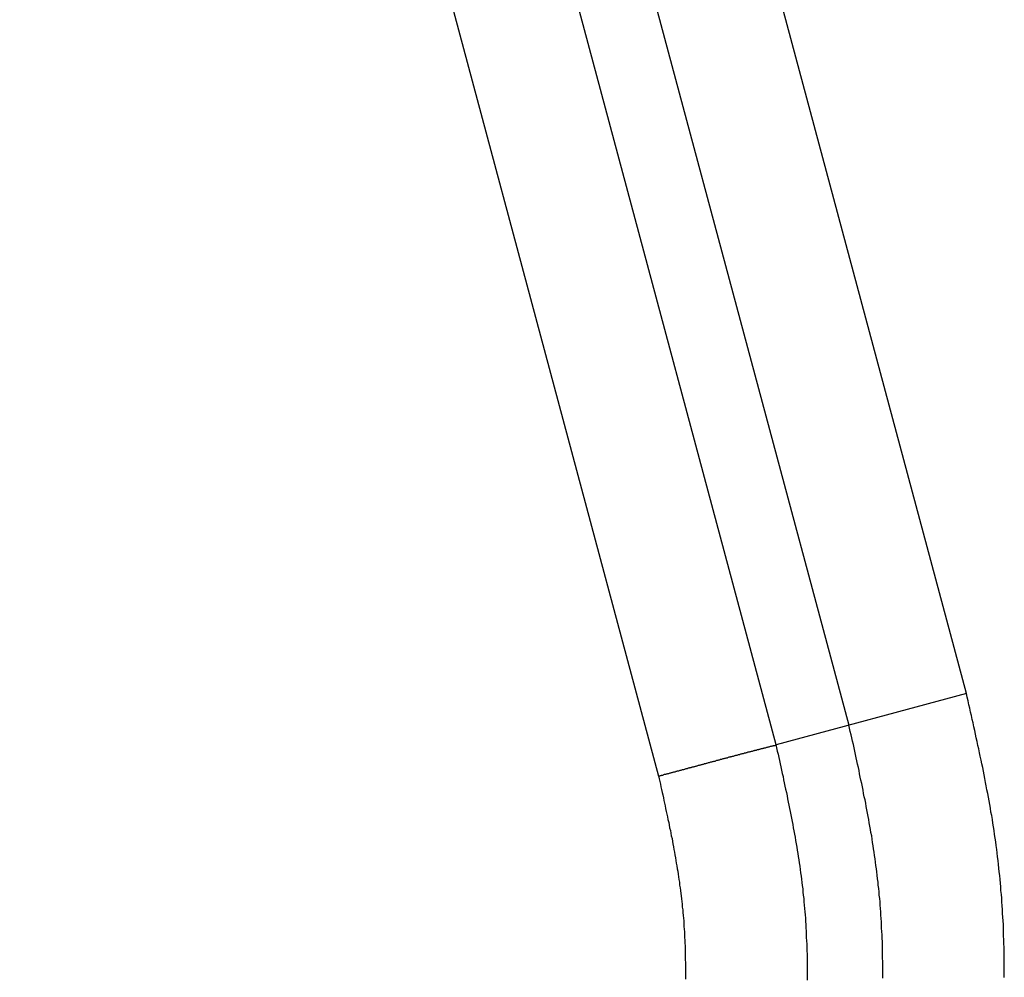
# Model space of a CAD drawing. Units: millimetres. Extents: x 2121 to 2567, y 481 to 796.
# Drawn here: x 2274 to 2276, y 688 to 690 of the extents above; entities that cross this region are included whole.
import ezdxf

# ---------------------------------------------------------------- set-up
doc = ezdxf.new("R2010")
doc.units = ezdxf.units.MM
doc.header["$LTSCALE"] = 65.395
doc.layers.get('0').update_dxf_attribs({"linetype": 'CONTINUOUS', "lineweight": 30})

msp = doc.modelspace()

# ---------------------------------------------------------------- linework, layer by layer
at = {"color": 7, "linetype": 'Continuous'}
for p, q in [((2276.2417, 688.9594), (2268.2124, 718.9252)), ((2275.9909, 688.8913), (2267.9642, 718.8473)), ((2275.8347, 688.8496), (2267.8098, 718.7991)), ((2267.5615, 718.7218), (2275.5836, 688.783)), ((2276.2417, 688.9594), (2275.8347, 688.8496))]:
    msp.add_line(p, q, dxfattribs=at)
at = {"color": 7}
for points in [[(2276.3227, 688.3524, 0), (2276.3227, 688.3605, 0), (2276.3227, 688.3687, 0), (2276.3227, 688.3768, 0), (2276.3227, 688.3844, 0), (2276.3227, 688.3926, 0), (2276.3221, 688.4007, 0), (2276.3221, 688.4088, 0), (2276.3221, 688.4169, 0), (2276.3216, 688.4251, 0), (2276.3216, 688.4332, 0), (2276.3211, 688.4413, 0), (2276.3211, 688.4494, 0), (2276.3206, 688.4576, 0), (2276.3206, 688.4657, 0), (2276.3201, 688.4738, 0), (2276.3196, 688.4815, 0), (2276.3191, 688.4896, 0), (2276.3186, 688.4977, 0), (2276.3181, 688.5058, 0), (2276.3176, 688.514, 0), (2276.3171, 688.5221, 0), (2276.3166, 688.5302, 0), (2276.3155, 688.5383, 0), (2276.315, 688.546, 0), (2276.3145, 688.5541, 0), (2276.3135, 688.5622, 0), (2276.313, 688.5704, 0), (2276.312, 688.5785, 0), (2276.311, 688.5861, 0), (2276.3105, 688.5942, 0), (2276.3094, 688.6024, 0), (2276.3084, 688.6105, 0), (2276.3074, 688.6186, 0), (2276.3064, 688.6262, 0), (2276.3054, 688.6344, 0), (2276.3044, 688.6425, 0), (2276.3033, 688.6506, 0), (2276.3018, 688.6582, 0), (2276.3008, 688.6664, 0), (2276.2998, 688.6745, 0), (2276.2983, 688.6821, 0), (2276.2973, 688.6902, 0), (2276.2957, 688.6984, 0), (2276.2942, 688.706, 0), (2276.2932, 688.7141, 0), (2276.2917, 688.7222, 0), (2276.2901, 688.7299, 0), (2276.2886, 688.738, 0), (2276.2871, 688.7461, 0), (2276.2856, 688.7537, 0), (2276.284, 688.7619, 0), (2276.2825, 688.7695, 0), (2276.281, 688.7776, 0), (2276.2795, 688.7857, 0), (2276.2779, 688.7934, 0), (2276.2764, 688.8015, 0), (2276.2749, 688.8091, 0), (2276.2729, 688.8172, 0), (2276.2713, 688.8254, 0), (2276.2698, 688.833, 0), (2276.2683, 688.8411, 0), (2276.2663, 688.8487, 0), (2276.2647, 688.8569, 0), (2276.2627, 688.8645, 0), (2276.2612, 688.8726, 0), (2276.2597, 688.8802, 0), (2276.2576, 688.8884, 0), (2276.2561, 688.8965, 0), (2276.2541, 688.9041, 0), (2276.2525, 688.9122, 0), (2276.2505, 688.9199, 0), (2276.249, 688.928, 0), (2276.247, 688.9356, 0), (2276.2454, 688.9437, 0), (2276.2434, 688.9514, 0), (2276.2419, 688.9595, 0)], [(2276.0631, 688.3509, 0), (2276.0631, 688.358, 0), (2276.0631, 688.3651, 0), (2276.0631, 688.3722, 0), (2276.0631, 688.3793, 0), (2276.0631, 688.3865, 0), (2276.0626, 688.3936, 0), (2276.0626, 688.4007, 0), (2276.0626, 688.4078, 0), (2276.062, 688.4149, 0), (2276.062, 688.422, 0), (2276.062, 688.4291, 0), (2276.0615, 688.4362, 0), (2276.0615, 688.4434, 0), (2276.061, 688.4505, 0), (2276.0605, 688.4576, 0), (2276.06, 688.4647, 0), (2276.06, 688.4718, 0), (2276.0595, 688.4789, 0), (2276.059, 688.486, 0), (2276.0585, 688.4931, 0), (2276.058, 688.5002, 0), (2276.0575, 688.5074, 0), (2276.057, 688.514, 0), (2276.0565, 688.5211, 0), (2276.0554, 688.5282, 0), (2276.0549, 688.5353, 0), (2276.0544, 688.5424, 0), (2276.0534, 688.5495, 0), (2276.0529, 688.5566, 0), (2276.0519, 688.5637, 0), (2276.0509, 688.5709, 0), (2276.0504, 688.578, 0), (2276.0493, 688.5851, 0), (2276.0483, 688.5917, 0), (2276.0473, 688.5988, 0), (2276.0463, 688.6059, 0), (2276.0453, 688.613, 0), (2276.0443, 688.6201, 0), (2276.0433, 688.6272, 0), (2276.0422, 688.6339, 0), (2276.0412, 688.641, 0), (2276.0402, 688.6481, 0), (2276.0392, 688.6552, 0), (2276.0377, 688.6623, 0), (2276.0366, 688.6689, 0), (2276.0351, 688.676, 0), (2276.0341, 688.6831, 0), (2276.0331, 688.6902, 0), (2276.0316, 688.6968, 0), (2276.03, 688.704, 0), (2276.029, 688.7111, 0), (2276.0275, 688.7182, 0), (2276.0265, 688.7248, 0), (2276.025, 688.7319, 0), (2276.0234, 688.739, 0), (2276.0219, 688.7461, 0), (2276.0209, 688.7527, 0), (2276.0194, 688.7598, 0), (2276.0179, 688.7669, 0), (2276.0163, 688.7741, 0), (2276.0148, 688.7807, 0), (2276.0133, 688.7878, 0), (2276.0123, 688.7949, 0), (2276.0107, 688.8015, 0), (2276.0092, 688.8086, 0), (2276.0077, 688.8157, 0), (2276.0062, 688.8223, 0), (2276.0046, 688.8294, 0), (2276.0031, 688.8365, 0), (2276.0016, 688.8437, 0), (2276.0001, 688.8503, 0), (2275.9985, 688.8574, 0), (2275.997, 688.8645, 0), (2275.995, 688.8711, 0), (2275.9935, 688.8782, 0), (2275.9919, 688.8853, 0), (2275.9904, 688.8919, 0)], [(2275.5835, 688.7832, 0), (2275.585, 688.7832, 0), (2275.5861, 688.7837, 0), (2275.5876, 688.7842, 0), (2275.5891, 688.7842, 0), (2275.5901, 688.7847, 0), (2275.5916, 688.7852, 0), (2275.5927, 688.7852, 0), (2275.5942, 688.7857, 0), (2275.5952, 688.7863, 0), (2275.5967, 688.7868, 0), (2275.5982, 688.7868, 0), (2275.5993, 688.7873, 0), (2275.6008, 688.7878, 0), (2275.6018, 688.7878, 0), (2275.6033, 688.7883, 0), (2275.6048, 688.7888, 0), (2275.6059, 688.7888, 0), (2275.6074, 688.7893, 0), (2275.6084, 688.7898, 0), (2275.6099, 688.7898, 0), (2275.6115, 688.7903, 0), (2275.6125, 688.7908, 0), (2275.614, 688.7913, 0), (2275.615, 688.7913, 0), (2275.6165, 688.7918, 0), (2275.6175, 688.7923, 0), (2275.6191, 688.7923, 0), (2275.6206, 688.7929, 0), (2275.6216, 688.7934, 0), (2275.6231, 688.7934, 0), (2275.6242, 688.7939, 0), (2275.6257, 688.7944, 0), (2275.6272, 688.7944, 0), (2275.6282, 688.7949, 0), (2275.6297, 688.7954, 0), (2275.6308, 688.7959, 0), (2275.6323, 688.7959, 0), (2275.6333, 688.7964, 0), (2275.6348, 688.7969, 0), (2275.6363, 688.7969, 0), (2275.6374, 688.7974, 0), (2275.6389, 688.7979, 0), (2275.6399, 688.7979, 0), (2275.6414, 688.7984, 0), (2275.6429, 688.799, 0), (2275.644, 688.799, 0), (2275.6455, 688.7995, 0), (2275.6465, 688.8, 0), (2275.648, 688.8005, 0), (2275.6496, 688.8005, 0), (2275.6506, 688.801, 0), (2275.6521, 688.8015, 0), (2275.6531, 688.8015, 0), (2275.6546, 688.802, 0), (2275.6556, 688.8025, 0), (2275.6572, 688.8025, 0), (2275.6587, 688.803, 0), (2275.6597, 688.8035, 0), (2275.6612, 688.8035, 0), (2275.6623, 688.804, 0), (2275.6638, 688.8045, 0), (2275.6653, 688.805, 0), (2275.6663, 688.805, 0), (2275.6678, 688.8056, 0), (2275.6689, 688.8061, 0), (2275.6704, 688.8061, 0), (2275.6714, 688.8066, 0), (2275.6729, 688.8071, 0), (2275.6744, 688.8071, 0), (2275.6755, 688.8076, 0), (2275.677, 688.8081, 0), (2275.678, 688.8086, 0), (2275.6795, 688.8086, 0), (2275.681, 688.8091, 0), (2275.6821, 688.8096, 0), (2275.6836, 688.8096, 0), (2275.6846, 688.8101, 0), (2275.6861, 688.8106, 0), (2275.6871, 688.8106, 0), (2275.6887, 688.8111, 0), (2275.6902, 688.8117, 0), (2275.6912, 688.8122, 0), (2275.6927, 688.8122, 0), (2275.6937, 688.8127, 0), (2275.6953, 688.8132, 0), (2275.6968, 688.8132, 0), (2275.6978, 688.8137, 0), (2275.6993, 688.8142, 0), (2275.7004, 688.8142, 0), (2275.7019, 688.8147, 0), (2275.7034, 688.8152, 0), (2275.7044, 688.8152, 0), (2275.7059, 688.8157, 0), (2275.707, 688.8162, 0), (2275.7085, 688.8167, 0), (2275.7095, 688.8167, 0), (2275.711, 688.8172, 0), (2275.7125, 688.8177, 0), (2275.7136, 688.8177, 0), (2275.7151, 688.8183, 0), (2275.7161, 688.8188, 0), (2275.7176, 688.8188, 0), (2275.7191, 688.8193, 0), (2275.7202, 688.8198, 0), (2275.7217, 688.8203, 0), (2275.7227, 688.8203, 0), (2275.7242, 688.8208, 0), (2275.7252, 688.8213, 0), (2275.7268, 688.8213, 0), (2275.7283, 688.8218, 0), (2275.7293, 688.8223, 0), (2275.7308, 688.8223, 0), (2275.7318, 688.8228, 0), (2275.7334, 688.8233, 0), (2275.7349, 688.8238, 0), (2275.7359, 688.8238, 0), (2275.7374, 688.8244, 0), (2275.7385, 688.8249, 0), (2275.74, 688.8249, 0), (2275.7415, 688.8254, 0), (2275.7425, 688.8259, 0), (2275.744, 688.8259, 0), (2275.7451, 688.8264, 0), (2275.7466, 688.8269, 0), (2275.7476, 688.8269, 0), (2275.7491, 688.8274, 0), (2275.7506, 688.8279, 0), (2275.7517, 688.8279, 0), (2275.7532, 688.8284, 0), (2275.7542, 688.8289, 0), (2275.7557, 688.8294, 0), (2275.7572, 688.8294, 0), (2275.7583, 688.8299, 0), (2275.7598, 688.8304, 0), (2275.7608, 688.8304, 0), (2275.7623, 688.831, 0), (2275.7639, 688.8315, 0), (2275.7649, 688.8315, 0), (2275.7664, 688.832, 0), (2275.7674, 688.8325, 0), (2275.7689, 688.8325, 0), (2275.7699, 688.833, 0), (2275.7715, 688.8335, 0), (2275.773, 688.8335, 0), (2275.774, 688.834, 0), (2275.7755, 688.8345, 0), (2275.7766, 688.8345, 0), (2275.7781, 688.835, 0), (2275.7796, 688.8355, 0), (2275.7806, 688.8355, 0), (2275.7821, 688.836, 0), (2275.7832, 688.8365, 0), (2275.7847, 688.8365, 0), (2275.7862, 688.8371, 0), (2275.7872, 688.8376, 0), (2275.7887, 688.8376, 0), (2275.7898, 688.8381, 0), (2275.7913, 688.8386, 0), (2275.7928, 688.8386, 0), (2275.7938, 688.8391, 0), (2275.7953, 688.8396, 0), (2275.7964, 688.8396, 0), (2275.7979, 688.8401, 0), (2275.7989, 688.8406, 0), (2275.8004, 688.8406, 0), (2275.802, 688.8411, 0), (2275.803, 688.8416, 0), (2275.8045, 688.8416, 0), (2275.8055, 688.8421, 0), (2275.807, 688.8426, 0), (2275.8086, 688.8426, 0), (2275.8096, 688.8431, 0), (2275.8111, 688.8437, 0), (2275.8121, 688.8437, 0), (2275.8136, 688.8442, 0), (2275.8152, 688.8447, 0), (2275.8162, 688.8447, 0), (2275.8177, 688.8452, 0), (2275.8187, 688.8457, 0), (2275.8202, 688.8457, 0), (2275.8218, 688.8462, 0), (2275.8228, 688.8467, 0), (2275.8243, 688.8467, 0), (2275.8253, 688.8472, 0), (2275.8268, 688.8477, 0), (2275.8284, 688.8477, 0), (2275.8294, 688.8482, 0), (2275.8309, 688.8487, 0), (2275.8319, 688.8487, 0), (2275.8334, 688.8492, 0), (2275.835, 688.8498, 0)], [(2275.8345, 688.8503, 0), (2275.836, 688.8437, 0), (2275.8375, 688.8365, 0), (2275.839, 688.8299, 0), (2275.8406, 688.8228, 0), (2275.8421, 688.8162, 0), (2275.8436, 688.8091, 0), (2275.8451, 688.8025, 0), (2275.8467, 688.7959, 0), (2275.8482, 688.7888, 0), (2275.8497, 688.7822, 0), (2275.8507, 688.7751, 0), (2275.8522, 688.7685, 0), (2275.8538, 688.7614, 0), (2275.8553, 688.7548, 0), (2275.8568, 688.7476, 0), (2275.8583, 688.741, 0), (2275.8594, 688.7344, 0), (2275.8609, 688.7273, 0), (2275.8624, 688.7207, 0), (2275.8639, 688.7136, 0), (2275.8649, 688.707, 0), (2275.8665, 688.6999, 0), (2275.868, 688.6933, 0), (2275.869, 688.6862, 0), (2275.8705, 688.6796, 0), (2275.8715, 688.6725, 0), (2275.8731, 688.6659, 0), (2275.8741, 688.6587, 0), (2275.8756, 688.6521, 0), (2275.8766, 688.645, 0), (2275.8776, 688.6384, 0), (2275.8792, 688.6313, 0), (2275.8802, 688.6247, 0), (2275.8812, 688.6176, 0), (2275.8822, 688.611, 0), (2275.8832, 688.6039, 0), (2275.8842, 688.5973, 0), (2275.8853, 688.5902, 0), (2275.8863, 688.5831, 0), (2275.8873, 688.5764, 0), (2275.8883, 688.5693, 0), (2275.8893, 688.5627, 0), (2275.8898, 688.5556, 0), (2275.8909, 688.549, 0), (2275.8919, 688.5419, 0), (2275.8924, 688.5348, 0), (2275.8929, 688.5282, 0), (2275.8939, 688.5211, 0), (2275.8944, 688.514, 0), (2275.8949, 688.5074, 0), (2275.8959, 688.5002, 0), (2275.8964, 688.4931, 0), (2275.8969, 688.4865, 0), (2275.8975, 688.4794, 0), (2275.898, 688.4723, 0), (2275.8985, 688.4657, 0), (2275.8985, 688.4586, 0), (2275.899, 688.4515, 0), (2275.8995, 688.4444, 0), (2275.8995, 688.4378, 0), (2275.9, 688.4307, 0), (2275.9005, 688.4235, 0), (2275.9005, 688.4169, 0), (2275.9005, 688.4098, 0), (2275.901, 688.4027, 0), (2275.901, 688.3956, 0), (2275.901, 688.389, 0), (2275.901, 688.3819, 0), (2275.9015, 688.3748, 0), (2275.9015, 688.3677, 0), (2275.9015, 688.3611, 0), (2275.9015, 688.3539, 0), (2275.901, 688.3468, 0)], [(2275.5835, 688.7832, 0), (2275.585, 688.7771, 0), (2275.5861, 688.7715, 0), (2275.5876, 688.7654, 0), (2275.5886, 688.7598, 0), (2275.5901, 688.7542, 0), (2275.5911, 688.7482, 0), (2275.5927, 688.7426, 0), (2275.5942, 688.7365, 0), (2275.5952, 688.7309, 0), (2275.5967, 688.7248, 0), (2275.5977, 688.7192, 0), (2275.5988, 688.7136, 0), (2275.6003, 688.7075, 0), (2275.6013, 688.7019, 0), (2275.6028, 688.6958, 0), (2275.6038, 688.6902, 0), (2275.6054, 688.6841, 0), (2275.6064, 688.6786, 0), (2275.6074, 688.6725, 0), (2275.6089, 688.6669, 0), (2275.6099, 688.6613, 0), (2275.6109, 688.6552, 0), (2275.6125, 688.6496, 0), (2275.6135, 688.6435, 0), (2275.6145, 688.6379, 0), (2275.6155, 688.6318, 0), (2275.6165, 688.6262, 0), (2275.6175, 688.6201, 0), (2275.6186, 688.6145, 0), (2275.6196, 688.6085, 0), (2275.6206, 688.6029, 0), (2275.6216, 688.5968, 0), (2275.6226, 688.5912, 0), (2275.6236, 688.5851, 0), (2275.6247, 688.5795, 0), (2275.6257, 688.5734, 0), (2275.6262, 688.5678, 0), (2275.6272, 688.5617, 0), (2275.6282, 688.5561, 0), (2275.6287, 688.55, 0), (2275.6297, 688.5439, 0), (2275.6308, 688.5383, 0), (2275.6313, 688.5323, 0), (2275.6318, 688.5267, 0), (2275.6328, 688.5206, 0), (2275.6333, 688.515, 0), (2275.6338, 688.5089, 0), (2275.6343, 688.5028, 0), (2275.6353, 688.4972, 0), (2275.6358, 688.4911, 0), (2275.6363, 688.485, 0), (2275.6369, 688.4794, 0), (2275.6374, 688.4733, 0), (2275.6379, 688.4677, 0), (2275.6379, 688.4616, 0), (2275.6384, 688.4555, 0), (2275.6389, 688.45, 0), (2275.6394, 688.4439, 0), (2275.6394, 688.4378, 0), (2275.6399, 688.4322, 0), (2275.6399, 688.4261, 0), (2275.6404, 688.42, 0), (2275.6404, 688.4144, 0), (2275.6409, 688.4083, 0), (2275.6409, 688.4022, 0), (2275.6409, 688.3961, 0), (2275.6409, 688.3905, 0), (2275.6414, 688.3844, 0), (2275.6414, 688.3783, 0), (2275.6414, 688.3727, 0), (2275.6414, 688.3666, 0), (2275.6414, 688.3605, 0), (2275.6414, 688.355, 0), (2275.6414, 688.3489, 0)]]:
    msp.add_polyline3d(points, dxfattribs=at)

doc.saveas('drawing.dxf')
